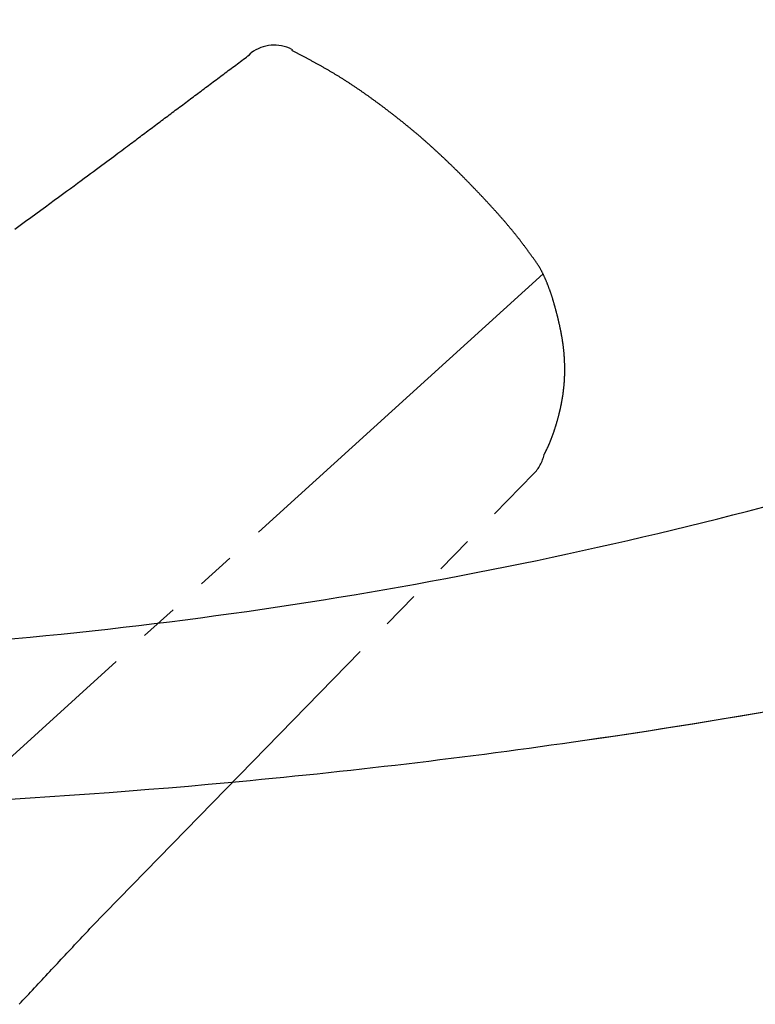
# Model space of a CAD drawing. Extents: x 105 to 1155, y 126 to 1688.
# Drawn here: x 451 to 470, y 424 to 450 of the extents above; entities that cross this region are included whole.
import ezdxf

# ---------------------------------------------------------------- set-up
doc = ezdxf.new("R2010")
doc.units = 0
doc.linetypes.add('YDIVIDE_1', pattern=[15, 10, -1, 1, -1, 1, -1])
doc.layers.add('YKK_13', color=4, linetype='CONTINUOUS', lineweight=30)

msp = doc.modelspace()

# ---------------------------------------------------------------- linework, layer by layer
at = {"layer": 'YKK_13', "linetype": 'YDIVIDE_1'}
for p, q in [((457.054, 449.178), (457.087, 449.22)), ((457.087, 449.22), (457.097, 449.228)), ((458.155, 449.317), (458.17, 449.309)), ((458.174, 449.279), (458.157, 449.288)), ((458.19, 449.27), (458.174, 449.279)), ((458.207, 449.262), (458.19, 449.27)), ((458.224, 449.253), (458.207, 449.262)), ((458.241, 449.244), (458.224, 449.253)), ((458.257, 449.236), (458.241, 449.244)), ((458.274, 449.227), (458.257, 449.236)), ((458.291, 449.218), (458.274, 449.227)), ((458.308, 449.21), (458.291, 449.218)), ((458.324, 449.201), (458.308, 449.21)), ((456.738, 448.942), (456.778, 448.971)), ((456.778, 448.971), (456.817, 449.001)), ((456.817, 449.001), (456.857, 449.03)), ((456.857, 449.03), (456.896, 449.06)), ((456.896, 449.06), (456.936, 449.089)), ((456.936, 449.089), (456.975, 449.119)), ((456.975, 449.119), (457.014, 449.148)), ((457.014, 449.148), (457.054, 449.178)), ((458.341, 449.192), (458.324, 449.201)), ((458.358, 449.183), (458.341, 449.192)), ((458.374, 449.175), (458.358, 449.183)), ((458.391, 449.166), (458.374, 449.175)), ((458.408, 449.157), (458.391, 449.166)), ((458.425, 449.148), (458.408, 449.157)), ((458.441, 449.14), (458.425, 449.148)), ((458.458, 449.131), (458.441, 449.14)), ((458.475, 449.122), (458.458, 449.131)), ((458.491, 449.113), (458.475, 449.122)), ((458.508, 449.105), (458.491, 449.113)), ((458.525, 449.096), (458.508, 449.105)), ((458.542, 449.087), (458.525, 449.096)), ((458.558, 449.078), (458.542, 449.087)), ((458.575, 449.069), (458.558, 449.078)), ((458.592, 449.06), (458.575, 449.069)), ((458.608, 449.051), (458.592, 449.06)), ((458.625, 449.043), (458.608, 449.051)), ((458.642, 449.034), (458.625, 449.043)), ((458.658, 449.025), (458.642, 449.034)), ((458.675, 449.016), (458.658, 449.025)), ((458.692, 449.007), (458.675, 449.016)), ((458.708, 448.998), (458.692, 449.007)), ((458.725, 448.989), (458.708, 448.998)), ((458.741, 448.98), (458.725, 448.989)), ((458.758, 448.971), (458.741, 448.98)), ((458.775, 448.962), (458.758, 448.971)), ((458.791, 448.953), (458.775, 448.962)), ((458.808, 448.944), (458.791, 448.953)), ((456.383, 448.677), (456.423, 448.706)), ((456.423, 448.706), (456.462, 448.736)), ((456.462, 448.736), (456.501, 448.765)), ((456.501, 448.765), (456.541, 448.794)), ((456.541, 448.794), (456.58, 448.824)), ((456.58, 448.824), (456.62, 448.853)), ((456.62, 448.853), (456.659, 448.883)), ((456.659, 448.883), (456.699, 448.912)), ((456.699, 448.912), (456.738, 448.942)), ((458.824, 448.935), (458.808, 448.944)), ((458.841, 448.925), (458.824, 448.935)), ((458.858, 448.916), (458.841, 448.925)), ((458.874, 448.907), (458.858, 448.916)), ((458.891, 448.898), (458.874, 448.907)), ((458.907, 448.889), (458.891, 448.898)), ((458.924, 448.879), (458.907, 448.889)), ((458.94, 448.87), (458.924, 448.879)), ((458.957, 448.861), (458.94, 448.87)), ((458.974, 448.852), (458.957, 448.861)), ((458.99, 448.842), (458.974, 448.852)), ((459.007, 448.833), (458.99, 448.842)), ((459.023, 448.824), (459.007, 448.833)), ((459.04, 448.814), (459.023, 448.824)), ((459.056, 448.805), (459.04, 448.814)), ((459.073, 448.795), (459.056, 448.805)), ((459.089, 448.786), (459.073, 448.795)), ((459.105, 448.776), (459.089, 448.786)), ((459.122, 448.767), (459.105, 448.776)), ((459.138, 448.757), (459.122, 448.767)), ((459.155, 448.747), (459.138, 448.757)), ((459.171, 448.738), (459.155, 448.747)), ((459.188, 448.728), (459.171, 448.738)), ((459.204, 448.718), (459.188, 448.728)), ((459.22, 448.708), (459.204, 448.718)), ((459.237, 448.699), (459.22, 448.708)), ((459.253, 448.689), (459.237, 448.699)), ((456.028, 448.411), (456.067, 448.441)), ((456.067, 448.441), (456.107, 448.47)), ((456.107, 448.47), (456.146, 448.5)), ((456.146, 448.5), (456.186, 448.529)), ((456.186, 448.529), (456.225, 448.559)), ((456.225, 448.559), (456.265, 448.588)), ((456.265, 448.588), (456.304, 448.618)), ((456.304, 448.618), (456.344, 448.647)), ((456.344, 448.647), (456.383, 448.677)), ((459.269, 448.679), (459.253, 448.689)), ((459.286, 448.669), (459.269, 448.679)), ((459.302, 448.659), (459.286, 448.669)), ((459.318, 448.649), (459.302, 448.659)), ((459.335, 448.639), (459.318, 448.649)), ((459.351, 448.629), (459.335, 448.639)), ((459.367, 448.619), (459.351, 448.629)), ((459.384, 448.609), (459.367, 448.619)), ((459.4, 448.599), (459.384, 448.609)), ((459.416, 448.589), (459.4, 448.599)), ((459.432, 448.579), (459.416, 448.589)), ((459.449, 448.569), (459.432, 448.579)), ((459.465, 448.559), (459.449, 448.569)), ((459.481, 448.548), (459.465, 448.559)), ((459.497, 448.538), (459.481, 448.548)), ((459.513, 448.528), (459.497, 448.538)), ((459.53, 448.517), (459.513, 448.528)), ((459.546, 448.507), (459.53, 448.517)), ((459.562, 448.497), (459.546, 448.507)), ((459.578, 448.486), (459.562, 448.497)), ((459.594, 448.476), (459.578, 448.486)), ((459.611, 448.465), (459.594, 448.476)), ((459.627, 448.455), (459.611, 448.465)), ((459.643, 448.444), (459.627, 448.455)), ((459.659, 448.434), (459.643, 448.444)), ((455.712, 448.175), (455.752, 448.205)), ((455.752, 448.205), (455.791, 448.234)), ((455.791, 448.234), (455.831, 448.264)), ((455.831, 448.264), (455.87, 448.293)), ((455.87, 448.293), (455.91, 448.323)), ((455.91, 448.323), (455.949, 448.352)), ((455.949, 448.352), (455.988, 448.382)), ((455.988, 448.382), (456.028, 448.411)), ((459.675, 448.423), (459.659, 448.434)), ((459.691, 448.413), (459.675, 448.423)), ((459.707, 448.402), (459.691, 448.413)), ((459.723, 448.391), (459.707, 448.402)), ((459.739, 448.381), (459.723, 448.391)), ((459.755, 448.37), (459.739, 448.381)), ((459.772, 448.359), (459.755, 448.37)), ((459.788, 448.349), (459.772, 448.359)), ((459.804, 448.338), (459.788, 448.349)), ((459.82, 448.327), (459.804, 448.338)), ((459.836, 448.316), (459.82, 448.327)), ((459.852, 448.305), (459.836, 448.316)), ((459.868, 448.295), (459.852, 448.305)), ((459.884, 448.284), (459.868, 448.295)), ((459.9, 448.273), (459.884, 448.284)), ((459.916, 448.262), (459.9, 448.273)), ((459.932, 448.251), (459.916, 448.262)), ((459.948, 448.24), (459.932, 448.251)), ((459.964, 448.229), (459.948, 448.24)), ((459.98, 448.218), (459.964, 448.229)), ((459.996, 448.207), (459.98, 448.218)), ((460.012, 448.196), (459.996, 448.207)), ((460.027, 448.185), (460.012, 448.196)), ((460.043, 448.173), (460.027, 448.185)), ((455.357, 447.91), (455.397, 447.939)), ((455.397, 447.939), (455.436, 447.969)), ((455.436, 447.969), (455.476, 447.998)), ((455.476, 447.998), (455.515, 448.028)), ((455.515, 448.028), (455.555, 448.057)), ((455.555, 448.057), (455.594, 448.087)), ((455.594, 448.087), (455.633, 448.116)), ((455.633, 448.116), (455.673, 448.146)), ((455.673, 448.146), (455.712, 448.175)), ((460.059, 448.162), (460.043, 448.173)), ((460.075, 448.151), (460.059, 448.162)), ((460.091, 448.14), (460.075, 448.151)), ((460.107, 448.129), (460.091, 448.14)), ((460.123, 448.117), (460.107, 448.129)), ((460.139, 448.106), (460.123, 448.117)), ((460.155, 448.095), (460.139, 448.106)), ((460.171, 448.083), (460.155, 448.095)), ((460.186, 448.072), (460.171, 448.083)), ((460.202, 448.061), (460.186, 448.072)), ((460.218, 448.049), (460.202, 448.061)), ((460.234, 448.038), (460.218, 448.049)), ((460.25, 448.027), (460.234, 448.038)), ((460.266, 448.015), (460.25, 448.027)), ((460.281, 448.004), (460.266, 448.015)), ((460.297, 447.992), (460.281, 448.004)), ((460.313, 447.981), (460.297, 447.992)), ((460.329, 447.969), (460.313, 447.981)), ((460.345, 447.958), (460.329, 447.969)), ((460.36, 447.946), (460.345, 447.958)), ((460.376, 447.934), (460.36, 447.946)), ((460.392, 447.923), (460.376, 447.934)), ((455.003, 447.644), (455.042, 447.674)), ((455.042, 447.674), (455.081, 447.703)), ((455.081, 447.703), (455.121, 447.733)), ((455.121, 447.733), (455.16, 447.762)), ((455.16, 447.762), (455.2, 447.792)), ((455.2, 447.792), (455.239, 447.821)), ((455.239, 447.821), (455.279, 447.851)), ((455.279, 447.851), (455.318, 447.88)), ((455.318, 447.88), (455.357, 447.91)), ((460.408, 447.911), (460.392, 447.923)), ((460.424, 447.9), (460.408, 447.911)), ((460.439, 447.888), (460.424, 447.9)), ((460.455, 447.876), (460.439, 447.888)), ((460.471, 447.864), (460.455, 447.876)), ((460.487, 447.853), (460.471, 447.864)), ((460.502, 447.841), (460.487, 447.853)), ((460.518, 447.829), (460.502, 447.841)), ((460.534, 447.817), (460.518, 447.829)), ((460.549, 447.806), (460.534, 447.817)), ((460.565, 447.794), (460.549, 447.806)), ((460.581, 447.782), (460.565, 447.794)), ((460.597, 447.77), (460.581, 447.782)), ((460.612, 447.758), (460.597, 447.77)), ((460.628, 447.746), (460.612, 447.758)), ((460.644, 447.734), (460.628, 447.746)), ((460.659, 447.722), (460.644, 447.734)), ((460.675, 447.71), (460.659, 447.722)), ((460.691, 447.698), (460.675, 447.71)), ((460.706, 447.686), (460.691, 447.698)), ((460.722, 447.674), (460.706, 447.686)), ((460.737, 447.662), (460.722, 447.674)), ((454.687, 447.408), (454.727, 447.438)), ((454.727, 447.438), (454.766, 447.467)), ((454.766, 447.467), (454.805, 447.497)), ((454.805, 447.497), (454.845, 447.526)), ((454.845, 447.526), (454.884, 447.556)), ((454.884, 447.556), (454.924, 447.585)), ((454.924, 447.585), (454.963, 447.615)), ((454.963, 447.615), (455.003, 447.644)), ((460.753, 447.65), (460.737, 447.662)), ((460.769, 447.638), (460.753, 447.65)), ((460.784, 447.626), (460.769, 447.638)), ((460.8, 447.614), (460.784, 447.626)), ((460.816, 447.602), (460.8, 447.614)), ((460.831, 447.59), (460.816, 447.602)), ((460.847, 447.578), (460.831, 447.59)), ((460.862, 447.565), (460.847, 447.578)), ((460.878, 447.553), (460.862, 447.565)), ((460.893, 447.541), (460.878, 447.553)), ((460.909, 447.529), (460.893, 447.541)), ((460.924, 447.516), (460.909, 447.529)), ((460.94, 447.504), (460.924, 447.516)), ((460.956, 447.492), (460.94, 447.504)), ((460.971, 447.479), (460.956, 447.492)), ((460.987, 447.467), (460.971, 447.479)), ((461.002, 447.455), (460.987, 447.467)), ((461.018, 447.442), (461.002, 447.455)), ((461.033, 447.43), (461.018, 447.442)), ((461.049, 447.417), (461.033, 447.43)), ((461.064, 447.405), (461.049, 447.417)), ((454.333, 447.142), (454.372, 447.172)), ((454.372, 447.172), (454.411, 447.201)), ((454.411, 447.201), (454.451, 447.231)), ((454.451, 447.231), (454.49, 447.26)), ((454.49, 447.26), (454.53, 447.29)), ((454.53, 447.29), (454.569, 447.319)), ((454.569, 447.319), (454.608, 447.349)), ((454.608, 447.349), (454.648, 447.378)), ((454.648, 447.378), (454.687, 447.408)), ((461.079, 447.393), (461.064, 447.405)), ((461.095, 447.38), (461.079, 447.393)), ((461.11, 447.368), (461.095, 447.38)), ((461.126, 447.355), (461.11, 447.368)), ((461.141, 447.342), (461.126, 447.355)), ((461.157, 447.33), (461.141, 447.342)), ((461.172, 447.317), (461.157, 447.33)), ((461.187, 447.305), (461.172, 447.317)), ((461.203, 447.292), (461.187, 447.305)), ((461.218, 447.279), (461.203, 447.292)), ((461.234, 447.267), (461.218, 447.279)), ((461.249, 447.254), (461.234, 447.267)), ((461.264, 447.241), (461.249, 447.254)), ((461.28, 447.228), (461.264, 447.241)), ((461.295, 447.216), (461.28, 447.228)), ((461.31, 447.203), (461.295, 447.216)), ((461.326, 447.19), (461.31, 447.203)), ((461.341, 447.177), (461.326, 447.19)), ((461.356, 447.164), (461.341, 447.177)), ((461.372, 447.152), (461.356, 447.164)), ((454.008, 446.898), (454.05, 446.93)), ((454.05, 446.93), (454.092, 446.961)), ((454.092, 446.961), (454.133, 446.992)), ((454.133, 446.992), (454.174, 447.023)), ((454.174, 447.023), (454.214, 447.053)), ((454.214, 447.053), (454.254, 447.083)), ((454.254, 447.083), (454.293, 447.112)), ((454.293, 447.112), (454.333, 447.142)), ((461.387, 447.139), (461.372, 447.152)), ((461.402, 447.126), (461.387, 447.139)), ((461.417, 447.113), (461.402, 447.126)), ((461.433, 447.1), (461.417, 447.113)), ((461.448, 447.087), (461.433, 447.1)), ((461.463, 447.074), (461.448, 447.087)), ((461.478, 447.061), (461.463, 447.074)), ((461.493, 447.048), (461.478, 447.061)), ((461.509, 447.035), (461.493, 447.048)), ((461.524, 447.022), (461.509, 447.035)), ((461.539, 447.009), (461.524, 447.022)), ((461.554, 446.995), (461.539, 447.009)), ((461.569, 446.982), (461.554, 446.995)), ((461.584, 446.969), (461.569, 446.982)), ((461.6, 446.956), (461.584, 446.969)), ((461.615, 446.943), (461.6, 446.956)), ((461.63, 446.929), (461.615, 446.943)), ((461.645, 446.916), (461.63, 446.929)), ((461.66, 446.903), (461.645, 446.916)), ((461.675, 446.89), (461.66, 446.903)), ((453.628, 446.615), (453.68, 446.654)), ((453.68, 446.654), (453.731, 446.691)), ((453.731, 446.691), (453.78, 446.728)), ((453.78, 446.728), (453.828, 446.764)), ((453.828, 446.764), (453.875, 446.799)), ((453.875, 446.799), (453.92, 446.833)), ((453.92, 446.833), (453.964, 446.866)), ((453.964, 446.866), (454.008, 446.898)), ((461.69, 446.876), (461.675, 446.89)), ((461.705, 446.863), (461.69, 446.876)), ((461.72, 446.85), (461.705, 446.863)), ((461.735, 446.836), (461.72, 446.85)), ((461.75, 446.823), (461.735, 446.836)), ((461.765, 446.809), (461.75, 446.823)), ((461.78, 446.796), (461.765, 446.809)), ((461.795, 446.782), (461.78, 446.796)), ((461.81, 446.769), (461.795, 446.782)), ((461.825, 446.755), (461.81, 446.769)), ((461.84, 446.742), (461.825, 446.755)), ((461.855, 446.728), (461.84, 446.742)), ((461.87, 446.715), (461.855, 446.728)), ((461.885, 446.701), (461.87, 446.715)), ((461.9, 446.688), (461.885, 446.701)), ((461.915, 446.674), (461.9, 446.688)), ((461.93, 446.66), (461.915, 446.674)), ((461.945, 446.647), (461.93, 446.66)), ((461.959, 446.633), (461.945, 446.647)), ((453.274, 446.352), (453.338, 446.4)), ((453.338, 446.4), (453.4, 446.446)), ((453.4, 446.446), (453.46, 446.49)), ((453.46, 446.49), (453.518, 446.533)), ((453.518, 446.533), (453.574, 446.574)), ((453.574, 446.574), (453.628, 446.615)), ((461.974, 446.619), (461.959, 446.633)), ((461.989, 446.605), (461.974, 446.619)), ((462.004, 446.592), (461.989, 446.605)), ((462.019, 446.578), (462.004, 446.592)), ((462.034, 446.564), (462.019, 446.578)), ((462.048, 446.55), (462.034, 446.564)), ((462.063, 446.536), (462.048, 446.55)), ((462.078, 446.522), (462.063, 446.536)), ((462.093, 446.508), (462.078, 446.522)), ((462.107, 446.495), (462.093, 446.508)), ((462.122, 446.481), (462.107, 446.495)), ((462.137, 446.467), (462.122, 446.481)), ((462.152, 446.453), (462.137, 446.467)), ((462.166, 446.439), (462.152, 446.453)), ((462.181, 446.425), (462.166, 446.439)), ((462.196, 446.411), (462.181, 446.425)), ((462.21, 446.397), (462.196, 446.411)), ((462.225, 446.383), (462.21, 446.397)), ((452.916, 446.088), (452.993, 446.144)), ((452.993, 446.144), (453.067, 446.199)), ((453.067, 446.199), (453.139, 446.252)), ((453.139, 446.252), (453.208, 446.303)), ((453.208, 446.303), (453.274, 446.352)), ((462.24, 446.368), (462.225, 446.383)), ((462.254, 446.354), (462.24, 446.368)), ((462.269, 446.34), (462.254, 446.354)), ((462.284, 446.326), (462.269, 446.34)), ((462.298, 446.312), (462.284, 446.326)), ((462.313, 446.298), (462.298, 446.312)), ((462.327, 446.284), (462.313, 446.298)), ((462.342, 446.269), (462.327, 446.284)), ((462.357, 446.255), (462.342, 446.269)), ((462.371, 446.241), (462.357, 446.255)), ((462.386, 446.227), (462.371, 446.241)), ((462.4, 446.212), (462.386, 446.227)), ((462.415, 446.198), (462.4, 446.212)), ((462.429, 446.184), (462.415, 446.198)), ((462.444, 446.169), (462.429, 446.184)), ((462.458, 446.155), (462.444, 446.169)), ((462.473, 446.141), (462.458, 446.155)), ((462.487, 446.126), (462.473, 446.141)), ((452.579, 445.839), (452.668, 445.905)), ((452.668, 445.905), (452.754, 445.968)), ((452.754, 445.968), (452.836, 446.029)), ((452.836, 446.029), (452.916, 446.088)), ((462.502, 446.112), (462.487, 446.126)), ((462.516, 446.097), (462.502, 446.112)), ((462.531, 446.083), (462.516, 446.097)), ((462.545, 446.069), (462.531, 446.083)), ((462.56, 446.054), (462.545, 446.069)), ((462.574, 446.04), (462.56, 446.054)), ((462.589, 446.025), (462.574, 446.04)), ((462.603, 446.011), (462.589, 446.025)), ((462.617, 445.996), (462.603, 446.011)), ((462.632, 445.982), (462.617, 445.996)), ((462.646, 445.967), (462.632, 445.982)), ((462.661, 445.952), (462.646, 445.967)), ((462.675, 445.938), (462.661, 445.952)), ((462.689, 445.923), (462.675, 445.938)), ((462.704, 445.909), (462.689, 445.923)), ((462.718, 445.894), (462.704, 445.909)), ((462.732, 445.879), (462.718, 445.894)), ((462.747, 445.865), (462.732, 445.879)), ((452.189, 445.553), (452.292, 445.629)), ((452.292, 445.629), (452.391, 445.701)), ((452.391, 445.701), (452.487, 445.772)), ((452.487, 445.772), (452.579, 445.839)), ((462.761, 445.85), (462.747, 445.865)), ((462.775, 445.835), (462.761, 445.85)), ((462.79, 445.821), (462.775, 445.835)), ((462.804, 445.806), (462.79, 445.821)), ((462.818, 445.791), (462.804, 445.806)), ((462.833, 445.777), (462.818, 445.791)), ((462.847, 445.762), (462.833, 445.777)), ((462.861, 445.747), (462.847, 445.762)), ((462.875, 445.732), (462.861, 445.747)), ((462.89, 445.717), (462.875, 445.732)), ((462.904, 445.703), (462.89, 445.717)), ((462.918, 445.688), (462.904, 445.703)), ((462.932, 445.673), (462.918, 445.688)), ((462.947, 445.658), (462.932, 445.673)), ((462.961, 445.643), (462.947, 445.658)), ((462.975, 445.628), (462.961, 445.643)), ((462.989, 445.614), (462.975, 445.628)), ((451.858, 445.311), (451.972, 445.394)), ((451.972, 445.394), (452.083, 445.475)), ((452.083, 445.475), (452.189, 445.553)), ((463.003, 445.599), (462.989, 445.614)), ((463.018, 445.584), (463.003, 445.599)), ((463.032, 445.569), (463.018, 445.584)), ((463.046, 445.554), (463.032, 445.569)), ((463.06, 445.539), (463.046, 445.554)), ((463.074, 445.524), (463.06, 445.539)), ((463.089, 445.509), (463.074, 445.524)), ((463.103, 445.494), (463.089, 445.509)), ((463.117, 445.479), (463.103, 445.494)), ((463.131, 445.464), (463.117, 445.479)), ((463.145, 445.449), (463.131, 445.464)), ((463.159, 445.434), (463.145, 445.449)), ((463.173, 445.419), (463.159, 445.434)), ((463.187, 445.404), (463.173, 445.419)), ((463.201, 445.389), (463.187, 445.404)), ((463.216, 445.374), (463.201, 445.389)), ((463.23, 445.359), (463.216, 445.374)), ((451.491, 445.042), (451.618, 445.135)), ((451.618, 445.135), (451.74, 445.224)), ((451.74, 445.224), (451.858, 445.311)), ((463.244, 445.344), (463.23, 445.359)), ((463.258, 445.329), (463.244, 445.344)), ((463.272, 445.313), (463.258, 445.329)), ((463.286, 445.298), (463.272, 445.313)), ((463.3, 445.283), (463.286, 445.298)), ((463.314, 445.268), (463.3, 445.283)), ((463.328, 445.253), (463.314, 445.268)), ((463.342, 445.238), (463.328, 445.253)), ((463.356, 445.222), (463.342, 445.238)), ((463.37, 445.207), (463.356, 445.222)), ((463.383, 445.192), (463.37, 445.207)), ((463.397, 445.177), (463.383, 445.192)), ((463.411, 445.161), (463.397, 445.177)), ((463.425, 445.146), (463.411, 445.161)), ((463.439, 445.131), (463.425, 445.146)), ((463.453, 445.115), (463.439, 445.131)), ((463.467, 445.1), (463.453, 445.115)), ((451.225, 444.848), (451.36, 444.947)), ((451.36, 444.947), (451.491, 445.042)), ((463.481, 445.084), (463.467, 445.1)), ((463.494, 445.069), (463.481, 445.084)), ((463.508, 445.054), (463.494, 445.069)), ((463.522, 445.038), (463.508, 445.054)), ((463.536, 445.023), (463.522, 445.038)), ((463.549, 445.007), (463.536, 445.023)), ((463.563, 444.992), (463.549, 445.007)), ((463.577, 444.976), (463.563, 444.992)), ((463.59, 444.961), (463.577, 444.976)), ((463.604, 444.945), (463.59, 444.961)), ((463.618, 444.93), (463.604, 444.945)), ((463.631, 444.914), (463.618, 444.93)), ((463.645, 444.898), (463.631, 444.914)), ((463.659, 444.883), (463.645, 444.898)), ((463.672, 444.867), (463.659, 444.883)), ((463.686, 444.851), (463.672, 444.867)), ((450.941, 444.64), (451.085, 444.746)), ((451.085, 444.746), (451.225, 444.848)), ((463.699, 444.836), (463.686, 444.851)), ((463.713, 444.82), (463.699, 444.836)), ((463.726, 444.804), (463.713, 444.82)), ((463.74, 444.789), (463.726, 444.804)), ((463.753, 444.773), (463.74, 444.789)), ((463.767, 444.757), (463.753, 444.773)), ((463.78, 444.741), (463.767, 444.757)), ((463.793, 444.725), (463.78, 444.741)), ((463.807, 444.709), (463.793, 444.725)), ((463.82, 444.693), (463.807, 444.709)), ((463.833, 444.678), (463.82, 444.693)), ((463.847, 444.662), (463.833, 444.678)), ((463.86, 444.646), (463.847, 444.662)), ((463.873, 444.63), (463.86, 444.646)), ((463.886, 444.614), (463.873, 444.63)), ((463.899, 444.598), (463.886, 444.614)), ((463.913, 444.582), (463.899, 444.598)), ((463.926, 444.565), (463.913, 444.582)), ((463.939, 444.549), (463.926, 444.565)), ((463.952, 444.533), (463.939, 444.549)), ((463.965, 444.517), (463.952, 444.533)), ((463.978, 444.501), (463.965, 444.517)), ((463.991, 444.485), (463.978, 444.501)), ((464.004, 444.468), (463.991, 444.485)), ((464.017, 444.452), (464.004, 444.468)), ((464.03, 444.436), (464.017, 444.452)), ((464.043, 444.419), (464.03, 444.436)), ((464.056, 444.403), (464.043, 444.419)), ((464.068, 444.387), (464.056, 444.403)), ((464.081, 444.37), (464.068, 444.387)), ((464.094, 444.354), (464.081, 444.37)), ((464.107, 444.337), (464.094, 444.354)), ((464.119, 444.321), (464.107, 444.337)), ((464.132, 444.304), (464.119, 444.321)), ((464.145, 444.288), (464.132, 444.304)), ((464.157, 444.271), (464.145, 444.288)), ((464.17, 444.255), (464.157, 444.271)), ((464.182, 444.238), (464.17, 444.255)), ((464.195, 444.221), (464.182, 444.238)), ((464.208, 444.205), (464.195, 444.221)), ((464.22, 444.188), (464.208, 444.205)), ((464.232, 444.171), (464.22, 444.188)), ((464.245, 444.154), (464.232, 444.171)), ((464.257, 444.138), (464.245, 444.154)), ((464.27, 444.121), (464.257, 444.138)), ((464.282, 444.104), (464.27, 444.121)), ((464.294, 444.087), (464.282, 444.104)), ((464.306, 444.07), (464.294, 444.087)), ((464.319, 444.053), (464.306, 444.07)), ((464.331, 444.036), (464.319, 444.053)), ((464.343, 444.019), (464.331, 444.036)), ((464.355, 444.003), (464.343, 444.019)), ((464.368, 443.986), (464.355, 444.003)), ((464.38, 443.969), (464.368, 443.986)), ((464.392, 443.952), (464.38, 443.969)), ((464.404, 443.935), (464.392, 443.952)), ((464.416, 443.918), (464.404, 443.935)), ((464.428, 443.901), (464.416, 443.918)), ((464.441, 443.884), (464.428, 443.901)), ((464.453, 443.867), (464.441, 443.884)), ((464.465, 443.85), (464.453, 443.867)), ((464.477, 443.833), (464.465, 443.85)), ((464.489, 443.816), (464.477, 443.833)), ((464.502, 443.799), (464.489, 443.816)), ((464.514, 443.782), (464.502, 443.799)), ((464.526, 443.765), (464.514, 443.782)), ((464.538, 443.748), (464.526, 443.765)), ((464.55, 443.731), (464.538, 443.748)), ((464.562, 443.714), (464.55, 443.731)), ((464.575, 443.697), (464.562, 443.714)), ((464.587, 443.68), (464.575, 443.697)), ((464.595, 443.668), (464.587, 443.68)), ((464.596, 443.666), (464.595, 443.668)), ((464.597, 443.664), (464.596, 443.666)), ((464.598, 443.661), (464.597, 443.664)), ((464.599, 443.659), (464.598, 443.661)), ((464.6, 443.657), (464.599, 443.659)), ((464.601, 443.655), (464.6, 443.657)), ((464.602, 443.653), (464.601, 443.655)), ((464.606, 443.646), (464.602, 443.653)), ((464.613, 443.634), (464.606, 443.646)), ((464.619, 443.621), (464.613, 443.634)), ((464.626, 443.609), (464.619, 443.621)), ((464.632, 443.596), (464.626, 443.609)), ((464.639, 443.584), (464.632, 443.596)), ((464.646, 443.571), (464.639, 443.584)), ((464.693, 443.478), (447.803, 428.159)), ((464.652, 443.559), (464.646, 443.571)), ((464.659, 443.547), (464.652, 443.559)), ((464.665, 443.534), (464.659, 443.547)), ((464.671, 443.522), (464.665, 443.534)), ((464.678, 443.509), (464.671, 443.522)), ((464.684, 443.497), (464.678, 443.509)), ((464.69, 443.484), (464.684, 443.497)), ((464.696, 443.471), (464.69, 443.484)), ((464.702, 443.459), (464.696, 443.471)), ((464.708, 443.446), (464.702, 443.459)), ((464.714, 443.434), (464.708, 443.446)), ((464.72, 443.421), (464.714, 443.434)), ((464.726, 443.408), (464.72, 443.421)), ((464.732, 443.396), (464.726, 443.408)), ((464.738, 443.383), (464.732, 443.396)), ((464.743, 443.371), (464.738, 443.383)), ((464.749, 443.358), (464.743, 443.371)), ((464.755, 443.345), (464.749, 443.358)), ((464.76, 443.332), (464.755, 443.345)), ((464.766, 443.32), (464.76, 443.332)), ((464.771, 443.307), (464.766, 443.32)), ((464.776, 443.294), (464.771, 443.307)), ((464.782, 443.282), (464.776, 443.294)), ((464.787, 443.269), (464.782, 443.282)), ((464.792, 443.256), (464.787, 443.269)), ((464.798, 443.243), (464.792, 443.256)), ((464.803, 443.23), (464.798, 443.243)), ((464.808, 443.218), (464.803, 443.23)), ((464.813, 443.205), (464.808, 443.218)), ((464.818, 443.192), (464.813, 443.205)), ((464.823, 443.179), (464.818, 443.192)), ((464.828, 443.166), (464.823, 443.179)), ((464.833, 443.153), (464.828, 443.166)), ((464.838, 443.141), (464.833, 443.153)), ((464.843, 443.128), (464.838, 443.141)), ((464.848, 443.115), (464.843, 443.128)), ((464.853, 443.102), (464.848, 443.115)), ((464.857, 443.089), (464.853, 443.102)), ((464.862, 443.076), (464.857, 443.089)), ((464.867, 443.063), (464.862, 443.076)), ((464.871, 443.05), (464.867, 443.063)), ((464.876, 443.037), (464.871, 443.05)), ((464.88, 443.024), (464.876, 443.037)), ((464.885, 443.012), (464.88, 443.024)), ((464.889, 442.999), (464.885, 443.012)), ((464.894, 442.986), (464.889, 442.999)), ((464.898, 442.973), (464.894, 442.986)), ((464.903, 442.96), (464.898, 442.973)), ((464.907, 442.947), (464.903, 442.96)), ((464.911, 442.934), (464.907, 442.947)), ((464.915, 442.921), (464.911, 442.934)), ((464.92, 442.908), (464.915, 442.921)), ((464.924, 442.895), (464.92, 442.908)), ((464.928, 442.882), (464.924, 442.895)), ((464.932, 442.869), (464.928, 442.882)), ((464.936, 442.856), (464.932, 442.869)), ((464.94, 442.843), (464.936, 442.856)), ((464.944, 442.83), (464.94, 442.843)), ((464.948, 442.817), (464.944, 442.83)), ((464.952, 442.804), (464.948, 442.817)), ((464.956, 442.791), (464.952, 442.804)), ((464.96, 442.778), (464.956, 442.791)), ((464.964, 442.765), (464.96, 442.778)), ((464.968, 442.751), (464.964, 442.765)), ((464.972, 442.738), (464.968, 442.751)), ((464.976, 442.725), (464.972, 442.738)), ((464.98, 442.712), (464.976, 442.725)), ((464.983, 442.699), (464.98, 442.712)), ((464.987, 442.686), (464.983, 442.699)), ((464.991, 442.673), (464.987, 442.686)), ((464.994, 442.66), (464.991, 442.673)), ((464.998, 442.647), (464.994, 442.66)), ((465.002, 442.634), (464.998, 442.647)), ((465.005, 442.621), (465.002, 442.634)), ((465.009, 442.608), (465.005, 442.621)), ((465.013, 442.595), (465.009, 442.608)), ((465.016, 442.582), (465.013, 442.595)), ((465.02, 442.569), (465.016, 442.582)), ((465.023, 442.556), (465.02, 442.569)), ((465.027, 442.542), (465.023, 442.556)), ((465.03, 442.529), (465.027, 442.542)), ((465.034, 442.516), (465.03, 442.529)), ((465.037, 442.503), (465.034, 442.516)), ((465.041, 442.49), (465.037, 442.503)), ((465.044, 442.477), (465.041, 442.49)), ((465.047, 442.464), (465.044, 442.477)), ((465.051, 442.451), (465.047, 442.464)), ((465.054, 442.438), (465.051, 442.451)), ((465.058, 442.425), (465.054, 442.438)), ((465.061, 442.412), (465.058, 442.425)), ((465.064, 442.399), (465.061, 442.412)), ((465.068, 442.386), (465.064, 442.399)), ((465.071, 442.373), (465.068, 442.386)), ((465.074, 442.36), (465.071, 442.373)), ((465.077, 442.347), (465.074, 442.36)), ((465.08, 442.334), (465.077, 442.347)), ((465.084, 442.32), (465.08, 442.334)), ((465.087, 442.307), (465.084, 442.32)), ((465.09, 442.294), (465.087, 442.307)), ((465.093, 442.281), (465.09, 442.294)), ((465.096, 442.268), (465.093, 442.281)), ((465.099, 442.255), (465.096, 442.268)), ((465.102, 442.242), (465.099, 442.255)), ((465.105, 442.229), (465.102, 442.242)), ((465.108, 442.216), (465.105, 442.229)), ((465.111, 442.203), (465.108, 442.216)), ((465.114, 442.19), (465.111, 442.203)), ((465.117, 442.177), (465.114, 442.19)), ((465.12, 442.164), (465.117, 442.177)), ((465.123, 442.151), (465.12, 442.164)), ((465.126, 442.138), (465.123, 442.151)), ((465.129, 442.125), (465.126, 442.138)), ((465.132, 442.112), (465.129, 442.125)), ((465.134, 442.099), (465.132, 442.112)), ((465.137, 442.086), (465.134, 442.099)), ((465.14, 442.073), (465.137, 442.086)), ((465.143, 442.06), (465.14, 442.073)), ((465.145, 442.047), (465.143, 442.06)), ((465.148, 442.034), (465.145, 442.047)), ((465.151, 442.02), (465.148, 442.034)), ((465.153, 442.007), (465.151, 442.02)), ((465.156, 441.994), (465.153, 442.007)), ((465.158, 441.981), (465.156, 441.994)), ((465.161, 441.968), (465.158, 441.981)), ((465.164, 441.955), (465.161, 441.968)), ((465.166, 441.942), (465.164, 441.955)), ((465.168, 441.929), (465.166, 441.942)), ((465.171, 441.916), (465.168, 441.929)), ((465.173, 441.903), (465.171, 441.916)), ((465.176, 441.89), (465.173, 441.903)), ((465.178, 441.877), (465.176, 441.89)), ((465.18, 441.864), (465.178, 441.877)), ((465.183, 441.851), (465.18, 441.864)), ((465.185, 441.838), (465.183, 441.851)), ((465.187, 441.825), (465.185, 441.838)), ((465.189, 441.812), (465.187, 441.825)), ((465.191, 441.799), (465.189, 441.812)), ((465.194, 441.786), (465.191, 441.799)), ((465.196, 441.773), (465.194, 441.786)), ((465.198, 441.76), (465.196, 441.773)), ((465.2, 441.747), (465.198, 441.76)), ((465.202, 441.734), (465.2, 441.747)), ((465.204, 441.721), (465.202, 441.734)), ((465.206, 441.708), (465.204, 441.721)), ((465.208, 441.695), (465.206, 441.708)), ((465.209, 441.682), (465.208, 441.695)), ((465.211, 441.669), (465.209, 441.682)), ((465.213, 441.656), (465.211, 441.669)), ((465.215, 441.643), (465.213, 441.656)), ((465.217, 441.63), (465.215, 441.643)), ((465.218, 441.617), (465.217, 441.63)), ((465.22, 441.604), (465.218, 441.617)), ((465.222, 441.591), (465.22, 441.604)), ((465.223, 441.578), (465.222, 441.591)), ((465.225, 441.565), (465.223, 441.578)), ((465.226, 441.552), (465.225, 441.565)), ((465.228, 441.539), (465.226, 441.552)), ((465.229, 441.526), (465.228, 441.539)), ((465.231, 441.513), (465.229, 441.526)), ((465.232, 441.5), (465.231, 441.513)), ((465.234, 441.487), (465.232, 441.5)), ((465.235, 441.474), (465.234, 441.487)), ((465.236, 441.461), (465.235, 441.474)), ((465.238, 441.448), (465.236, 441.461)), ((465.239, 441.435), (465.238, 441.448)), ((465.24, 441.422), (465.239, 441.435)), ((465.241, 441.409), (465.24, 441.422)), ((465.242, 441.396), (465.241, 441.409)), ((465.243, 441.383), (465.242, 441.396)), ((465.244, 441.37), (465.243, 441.383)), ((465.245, 441.357), (465.244, 441.37)), ((465.246, 441.344), (465.245, 441.357)), ((465.247, 441.331), (465.246, 441.344)), ((465.248, 441.318), (465.247, 441.331)), ((465.249, 441.305), (465.248, 441.318)), ((465.25, 441.293), (465.249, 441.305)), ((465.251, 441.28), (465.25, 441.293)), ((465.252, 441.267), (465.251, 441.28)), ((465.252, 441.254), (465.252, 441.267)), ((465.253, 441.241), (465.252, 441.254)), ((465.254, 441.228), (465.253, 441.241)), ((465.254, 441.215), (465.254, 441.228)), ((465.255, 441.202), (465.254, 441.215)), ((465.255, 441.189), (465.255, 441.202)), ((465.256, 441.176), (465.255, 441.189)), ((465.256, 441.163), (465.256, 441.176)), ((465.257, 441.15), (465.256, 441.163)), ((465.257, 441.137), (465.257, 441.15)), ((465.258, 441.124), (465.257, 441.137)), ((465.258, 441.112), (465.258, 441.124)), ((465.258, 441.099), (465.258, 441.112)), ((465.259, 441.086), (465.258, 441.099)), ((465.259, 441.073), (465.259, 441.086)), ((465.259, 441.06), (465.259, 441.073)), ((465.259, 441.047), (465.259, 441.06)), ((465.259, 441.034), (465.259, 441.047)), ((465.259, 441.021), (465.259, 441.034)), ((465.26, 441.009), (465.259, 441.021)), ((465.253, 440.753), (465.254, 440.766)), ((465.254, 440.766), (465.255, 440.778)), ((465.255, 440.791), (465.256, 440.804)), ((465.255, 440.778), (465.255, 440.791)), ((465.256, 440.817), (465.257, 440.829)), ((465.256, 440.804), (465.256, 440.817)), ((465.257, 440.855), (465.258, 440.868)), ((465.257, 440.842), (465.257, 440.855)), ((465.257, 440.829), (465.257, 440.842)), ((465.258, 440.893), (465.259, 440.906)), ((465.258, 440.88), (465.258, 440.893)), ((465.258, 440.868), (465.258, 440.88)), ((465.259, 440.97), (465.26, 440.983)), ((465.259, 440.957), (465.259, 440.97)), ((465.259, 440.944), (465.259, 440.957)), ((465.259, 440.932), (465.259, 440.944)), ((465.259, 440.919), (465.259, 440.932)), ((465.259, 440.906), (465.259, 440.919)), ((465.26, 440.996), (465.26, 441.009)), ((465.26, 440.983), (465.26, 440.996)), ((465.232, 440.488), (465.233, 440.501)), ((465.233, 440.501), (465.234, 440.513)), ((465.234, 440.513), (465.236, 440.526)), ((465.236, 440.526), (465.237, 440.538)), ((465.237, 440.538), (465.238, 440.551)), ((465.238, 440.551), (465.239, 440.563)), ((465.239, 440.563), (465.241, 440.576)), ((465.241, 440.576), (465.242, 440.589)), ((465.242, 440.589), (465.243, 440.601)), ((465.243, 440.601), (465.244, 440.614)), ((465.244, 440.614), (465.245, 440.626)), ((465.245, 440.626), (465.246, 440.639)), ((465.246, 440.639), (465.247, 440.652)), ((465.247, 440.652), (465.248, 440.664)), ((465.248, 440.664), (465.249, 440.677)), ((465.249, 440.677), (465.25, 440.69)), ((465.25, 440.702), (465.251, 440.715)), ((465.25, 440.69), (465.25, 440.702)), ((465.251, 440.715), (465.252, 440.728)), ((465.252, 440.728), (465.253, 440.74)), ((465.253, 440.74), (465.253, 440.753)), ((465.197, 440.241), (465.199, 440.253)), ((465.199, 440.253), (465.201, 440.265)), ((465.201, 440.265), (465.203, 440.277)), ((465.203, 440.277), (465.205, 440.29)), ((465.205, 440.29), (465.207, 440.302)), ((465.207, 440.302), (465.209, 440.314)), ((465.209, 440.314), (465.211, 440.327)), ((465.211, 440.327), (465.213, 440.339)), ((465.213, 440.339), (465.214, 440.352)), ((465.214, 440.352), (465.216, 440.364)), ((465.216, 440.364), (465.218, 440.376)), ((465.218, 440.376), (465.219, 440.389)), ((465.219, 440.389), (465.221, 440.401)), ((465.221, 440.401), (465.223, 440.414)), ((465.223, 440.414), (465.224, 440.426)), ((465.224, 440.426), (465.226, 440.438)), ((465.226, 440.438), (465.227, 440.451)), ((465.227, 440.451), (465.229, 440.463)), ((465.229, 440.463), (465.23, 440.476)), ((465.23, 440.476), (465.232, 440.488)), ((465.147, 439.985), (465.15, 439.997)), ((465.15, 439.997), (465.153, 440.009)), ((465.153, 440.009), (465.155, 440.021)), ((465.155, 440.021), (465.158, 440.033)), ((465.158, 440.033), (465.16, 440.045)), ((465.16, 440.045), (465.163, 440.057)), ((465.163, 440.057), (465.165, 440.07)), ((465.165, 440.07), (465.168, 440.082)), ((465.168, 440.082), (465.17, 440.094)), ((465.17, 440.094), (465.173, 440.106)), ((465.173, 440.106), (465.175, 440.118)), ((465.175, 440.118), (465.177, 440.13)), ((465.177, 440.13), (465.18, 440.143)), ((465.18, 440.143), (465.182, 440.155)), ((465.182, 440.155), (465.184, 440.167)), ((465.184, 440.167), (465.186, 440.179)), ((465.186, 440.179), (465.189, 440.191)), ((465.189, 440.191), (465.191, 440.204)), ((465.191, 440.204), (465.193, 440.216)), ((465.193, 440.216), (465.195, 440.228)), ((465.195, 440.228), (465.197, 440.241)), ((465.082, 439.721), (465.086, 439.733)), ((465.086, 439.733), (465.089, 439.745)), ((465.089, 439.745), (465.092, 439.757)), ((465.092, 439.757), (465.095, 439.769)), ((465.095, 439.769), (465.098, 439.781)), ((465.098, 439.781), (465.101, 439.793)), ((465.101, 439.793), (465.104, 439.805)), ((465.104, 439.805), (465.107, 439.817)), ((465.107, 439.817), (465.11, 439.829)), ((465.11, 439.829), (465.113, 439.841)), ((465.113, 439.841), (465.116, 439.853)), ((465.116, 439.853), (465.119, 439.864)), ((465.119, 439.864), (465.122, 439.876)), ((465.122, 439.876), (465.125, 439.888)), ((465.125, 439.888), (465.128, 439.9)), ((465.128, 439.9), (465.131, 439.912)), ((465.131, 439.912), (465.134, 439.924)), ((465.134, 439.924), (465.137, 439.937)), ((465.137, 439.937), (465.139, 439.949)), ((465.139, 439.949), (465.142, 439.961)), ((465.142, 439.961), (465.145, 439.973)), ((465.145, 439.973), (465.147, 439.985)), ((465.01, 439.474), (465.013, 439.486)), ((465.013, 439.486), (465.017, 439.497)), ((465.017, 439.497), (465.021, 439.509)), ((465.021, 439.509), (465.024, 439.521)), ((465.024, 439.521), (465.028, 439.533)), ((465.028, 439.533), (465.032, 439.544)), ((465.032, 439.544), (465.035, 439.556)), ((465.035, 439.556), (465.039, 439.568)), ((465.039, 439.568), (465.042, 439.58)), ((465.042, 439.58), (465.046, 439.591)), ((465.046, 439.591), (465.049, 439.603)), ((465.049, 439.603), (465.053, 439.615)), ((465.053, 439.615), (465.056, 439.627)), ((465.056, 439.627), (465.059, 439.639)), ((465.059, 439.639), (465.063, 439.65)), ((465.063, 439.65), (465.066, 439.662)), ((465.066, 439.662), (465.069, 439.674)), ((465.069, 439.674), (465.073, 439.686)), ((465.073, 439.686), (465.076, 439.698)), ((465.076, 439.698), (465.079, 439.71)), ((465.079, 439.71), (465.082, 439.721)), ((464.917, 439.209), (464.922, 439.22)), ((464.922, 439.22), (464.926, 439.232)), ((464.926, 439.232), (464.93, 439.243)), ((464.93, 439.243), (464.935, 439.254)), ((464.935, 439.254), (464.939, 439.266)), ((464.939, 439.266), (464.943, 439.277)), ((464.943, 439.277), (464.947, 439.289)), ((464.947, 439.289), (464.951, 439.3)), ((464.951, 439.3), (464.955, 439.312)), ((464.955, 439.312), (464.959, 439.323)), ((464.959, 439.323), (464.963, 439.335)), ((464.963, 439.335), (464.967, 439.346)), ((464.967, 439.346), (464.971, 439.358)), ((464.971, 439.358), (464.975, 439.369)), ((464.975, 439.369), (464.979, 439.381)), ((464.979, 439.381), (464.983, 439.393)), ((464.983, 439.393), (464.987, 439.404)), ((464.987, 439.404), (464.991, 439.416)), ((464.991, 439.416), (464.995, 439.428)), ((464.995, 439.428), (464.999, 439.439)), ((464.999, 439.439), (465.002, 439.451)), ((465.002, 439.451), (465.006, 439.462)), ((465.006, 439.462), (465.01, 439.474)), ((464.813, 438.962), (464.818, 438.973)), ((464.818, 438.973), (464.823, 438.984)), ((464.823, 438.984), (464.828, 438.995)), ((464.828, 438.995), (464.833, 439.006)), ((464.833, 439.006), (464.838, 439.017)), ((464.838, 439.017), (464.843, 439.028)), ((464.843, 439.028), (464.848, 439.039)), ((464.848, 439.039), (464.853, 439.051)), ((464.853, 439.051), (464.858, 439.062)), ((464.858, 439.062), (464.863, 439.073)), ((464.863, 439.073), (464.867, 439.084)), ((464.867, 439.084), (464.872, 439.095)), ((464.872, 439.095), (464.877, 439.107)), ((464.877, 439.107), (464.881, 439.118)), ((464.881, 439.118), (464.886, 439.129)), ((464.886, 439.129), (464.891, 439.141)), ((464.891, 439.141), (464.895, 439.152)), ((464.895, 439.152), (464.9, 439.163)), ((464.9, 439.163), (464.904, 439.175)), ((464.904, 439.175), (464.909, 439.186)), ((464.909, 439.186), (464.913, 439.197)), ((464.913, 439.197), (464.917, 439.209)), ((464.719, 438.776), (464.725, 438.787)), ((464.725, 438.787), (464.731, 438.798)), ((464.731, 438.798), (464.737, 438.809)), ((464.737, 438.809), (464.743, 438.82)), ((464.743, 438.82), (464.748, 438.83)), ((464.748, 438.83), (464.754, 438.841)), ((464.754, 438.841), (464.759, 438.852)), ((464.759, 438.852), (464.765, 438.863)), ((464.765, 438.863), (464.77, 438.874)), ((464.77, 438.874), (464.776, 438.885)), ((464.776, 438.885), (464.781, 438.896)), ((464.781, 438.896), (464.787, 438.907)), ((464.787, 438.907), (464.792, 438.918)), ((464.792, 438.918), (464.797, 438.929)), ((464.797, 438.929), (464.803, 438.94)), ((464.803, 438.94), (464.808, 438.951)), ((464.808, 438.951), (464.813, 438.962)), ((452.95, 426.501), (464.448, 438.279)), ((452.851, 426.395), (452.9, 426.448)), ((452.9, 426.448), (452.95, 426.501)), ((452.601, 426.129), (452.651, 426.182)), ((452.651, 426.182), (452.701, 426.235)), ((452.701, 426.235), (452.751, 426.288)), ((452.751, 426.288), (452.801, 426.342)), ((452.801, 426.342), (452.851, 426.395)), ((452.352, 425.863), (452.402, 425.916)), ((452.402, 425.916), (452.451, 425.97)), ((452.451, 425.97), (452.501, 426.023)), ((452.501, 426.023), (452.551, 426.076)), ((452.551, 426.076), (452.601, 426.129)), ((452.102, 425.597), (452.152, 425.651)), ((452.152, 425.651), (452.202, 425.704)), ((452.202, 425.704), (452.252, 425.757)), ((452.252, 425.757), (452.302, 425.81)), ((452.302, 425.81), (452.352, 425.863)), ((451.903, 425.385), (451.953, 425.438)), ((451.953, 425.438), (452.003, 425.491)), ((452.003, 425.491), (452.053, 425.544)), ((452.053, 425.544), (452.102, 425.597)), ((451.654, 425.119), (451.704, 425.172)), ((451.704, 425.172), (451.754, 425.225)), ((451.754, 425.225), (451.803, 425.278)), ((451.803, 425.278), (451.853, 425.331)), ((451.853, 425.331), (451.903, 425.385)), ((451.405, 424.852), (451.455, 424.906)), ((451.455, 424.906), (451.505, 424.959)), ((451.505, 424.959), (451.554, 425.012)), ((451.554, 425.012), (451.604, 425.065)), ((451.604, 425.065), (451.654, 425.119)), ((451.156, 424.586), (451.206, 424.64)), ((451.206, 424.64), (451.256, 424.693)), ((451.256, 424.693), (451.306, 424.746)), ((451.306, 424.746), (451.355, 424.799)), ((451.355, 424.799), (451.405, 424.852)), ((451.057, 424.48), (451.106, 424.533)), ((451.106, 424.533), (451.156, 424.586))]:
    msp.add_line(p, q, dxfattribs=at)
for centre, start, end in [((457.697, 448.428), 62.7393, 126.8698), ((463.743, 438.988), 314.8349, 347.78)]:
    msp.add_arc(centre, 1, start, end, dxfattribs=at)
at = {"layer": 'YKK_13'}
for points, knots in [([(419.128, 435.322), (425.99, 434.111), (441.658, 432.726), (465.991, 435.387), (482.233, 440.857), (490.073, 444.439), (490.351, 444.606), (490.684, 444.856), (490.949, 445.111), (491.181, 445.38), (491.382, 445.67), (491.561, 445.989), (491.718, 446.362), (491.808, 446.667), (492.263, 449.05), (493.014, 453.52), (493.86, 460.511), (494.383, 467.705), (494.5, 472.566), (494.5, 474.993)], [0.3804436, 0.3804436, 0.3804436, 0.3804436, 0.5, 0.6478637, 0.7957274, 0.7957274, 0.7997748, 0.8038223, 0.8078697, 0.8119172, 0.8159647, 0.8200121, 0.8240596, 0.8281071, 0.8281071, 0.8710803, 0.9140535, 0.9570268, 1, 1, 1, 1]), ([(456.494, 430.25), (459.59, 430.535), (471.273, 431.917), (482.922, 434.459), (491.679, 437.071), (492.171, 437.244), (492.99, 437.647), (493.874, 438.248), (494.758, 439.093), (495.5, 440.125), (496.003, 441.182), (496.29, 442.149), (496.379, 442.715), (496.701, 445.792), (497.22, 451.296), (497.815, 459.314), (498.246, 467.187), (498.432, 472.39), (498.5, 474.993)], [0.5945645, 0.5945645, 0.5945645, 0.5945645, 0.6478637, 0.7957274, 0.7957274, 0.7997748, 0.8038223, 0.8078697, 0.8119172, 0.8159647, 0.8200121, 0.8240596, 0.8281071, 0.8281071, 0.8710803, 0.9140535, 0.9570268, 1, 1, 1, 1]), ([(456.494, 430.25), (459.59, 430.535), (468.776, 431.622), (477.94, 433.425), (484, 434.953)], [0.5945645, 0.5945645, 0.5945645, 0.5945645, 0.6478637, 0.7527274, 0.7527274, 0.7527274, 0.7527274]), ([(416.742, 431.002), (424.486, 429.993), (437.742, 429.139), (450.999, 429.744), (456.494, 430.25)], [0.366615, 0.366615, 0.366615, 0.366615, 0.5, 0.5945645, 0.5945645, 0.5945645, 0.5945645])]:
    msp.add_open_spline(points, degree=3, knots=knots, dxfattribs=at)

doc.saveas('drawing.dxf')
